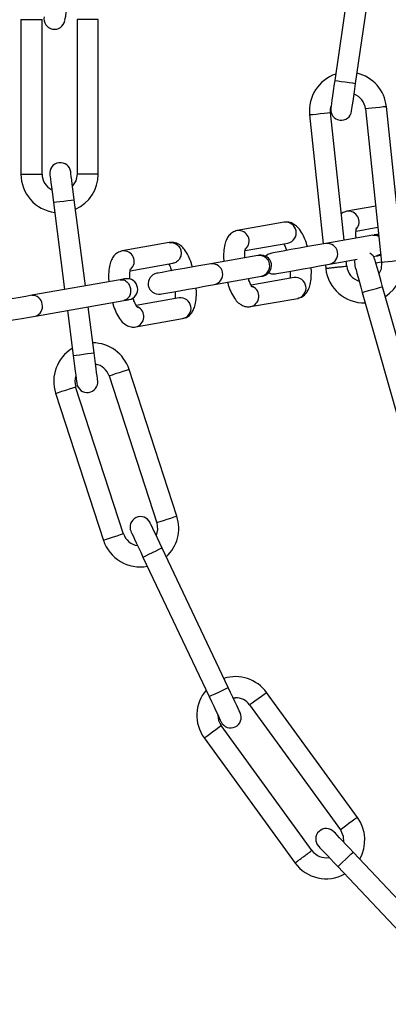
# Model space of a CAD drawing. Units: millimetres. Extents: x 0 to 7595, y 570 to 4379.
# Drawn here: x 3627 to 3679, y 690 to 830 of the extents above; entities that cross this region are included whole.
import ezdxf

# ---------------------------------------------------------------- set-up
doc = ezdxf.new("R2010")
doc.units = ezdxf.units.MM

msp = doc.modelspace()

# ---------------------------------------------------------------- linework, layer by layer
at = {"linetype": 'Continuous', "lineweight": 25, "ltscale": 30}
for p, q in [((3674.84, 843.04), (3671.7, 821.27)), ((3674.84, 843.04), (3671.7, 821.27)), ((3674.67, 820.84), (3677.81, 842.61)), ((3674.67, 820.84), (3677.81, 842.61)), ((3627.01, 829.92), (3627.01, 807.89)), ((3627.01, 829.92), (3630.01, 829.92)), ((3630.01, 807.89), (3630.01, 829.92)), ((3635.01, 829.92), (3635.01, 807.92)), ((3638.01, 829.92), (3635.01, 829.92)), ((3638.01, 807.92), (3638.01, 829.92)), ((3668.12, 816.38), (3670.05, 797.97)), ((3668.12, 816.38), (3670.05, 797.97)), ((3673.02, 798.49), (3671.1, 816.69)), ((3673.02, 798.49), (3671.1, 816.69)), ((3676.07, 817.21), (3678.37, 795.33)), ((3676.07, 817.21), (3678.37, 795.33)), ((3681.36, 795.65), (3679.06, 817.53)), ((3681.36, 795.65), (3679.06, 817.53)), ((3638.01, 807.92), (3635.01, 807.92)), ((3631.63, 803.89), (3633.23, 791.47)), ((3636.19, 792), (3634.61, 804.27)), ((3677.53, 803.35), (3673.44, 802.63)), ((3664.51, 801.05), (3657.81, 799.87)), ((3674.74, 799.81), (3677.85, 800.36)), ((3648.13, 798.16), (3641.44, 796.98)), ((3658.93, 797.02), (3665.03, 798.1)), ((3677.12, 799.21), (3670.42, 798.03)), ((3660.74, 796.33), (3654.05, 795.14)), ((3670.94, 795.08), (3674.91, 795.78)), ((3673.4, 794.81), (3673.33, 795.5)), ((3673.4, 794.81), (3673.33, 795.5)), ((3677.21, 796.18), (3677.64, 796.26)), ((3678.37, 795.37), (3677.57, 795.23)), ((3677.83, 796.29), (3678.26, 796.44)), ((3642.55, 794.13), (3648.66, 795.21)), ((3670.37, 794.98), (3670.42, 794.47)), ((3670.37, 794.98), (3670.42, 794.47)), ((3641.14, 792.87), (3628.57, 790.65)), ((3654.57, 792.19), (3661.26, 793.37)), ((3665.9, 793.17), (3659.8, 792.1)), ((3684.51, 770.71), (3678.52, 791.88)), ((3684.51, 770.71), (3678.52, 791.88)), ((3629.09, 787.7), (3641.66, 789.91)), ((3649.52, 790.29), (3643.42, 789.21)), ((3659.72, 789.04), (3666.42, 790.22)), ((3675.63, 791.06), (3681.62, 769.9)), ((3675.63, 791.06), (3681.62, 769.9)), ((3633.62, 788.5), (3634.45, 782.07)), ((3637.42, 782.46), (3636.58, 789.02)), ((3643.35, 786.15), (3650.04, 787.33)), ((3649.21, 759.17), (3642.41, 780.09)), ((3639.56, 779.16), (3646.36, 758.24)), ((3641.63, 756.61), (3634.8, 777.62)), ((3631.95, 776.69), (3638.76, 755.74)), ((3656.53, 734.77), (3647.1, 754.65)), ((3644.39, 753.37), (3653.81, 733.49)), ((3674.93, 716.27), (3662, 734.07)), ((3657.22, 733.31), (3657.55, 733.33)), ((3659.57, 732.3), (3672.5, 714.51)), ((3668.49, 711.53), (3655.53, 729.36)), ((3653.1, 727.6), (3666.05, 709.77)), ((3689.43, 695.33), (3674.32, 711.32)), ((3672.14, 709.27), (3687.25, 693.27))]:
    msp.add_line(p, q, dxfattribs=at)
at = {"linetype": 'Continuous', "lineweight": 25, "ltscale": 900}
for p, q in [((3677.12, 799.21), (3677.31, 799.25)), ((3660.74, 796.33), (3660.93, 796.36)), ((3661.26, 793.37), (3661.46, 793.4))]:
    msp.add_line(p, q, dxfattribs=at)
at = {"linetype": 'Continuous', "lineweight": 25, "ltscale": 30, "flags": 128}
for points in [[(3633.25, 829.78), (3633.27, 829.85), (3633.31, 830.07), (3633.38, 830.44), (3633.47, 830.93), (3633.58, 831.52), (3633.71, 832.2), (3633.85, 832.94), (3633.99, 833.71)], [(3671.7, 821.27), (3671.59, 820.49), (3671.48, 819.75), (3671.39, 819.07), (3671.3, 818.47), (3671.23, 817.97), (3671.18, 817.61), (3671.14, 817.38), (3671.13, 817.31)], [(3671.7, 821.27), (3671.59, 820.49), (3671.48, 819.75), (3671.39, 819.07), (3671.3, 818.47), (3671.23, 817.97), (3671.18, 817.61), (3671.14, 817.38), (3671.13, 817.31)], [(3671.7, 821.27), (3671.82, 821.25), (3672.14, 821.2), (3672.62, 821.13), (3673.19, 821.05), (3673.76, 820.97), (3674.24, 820.9), (3674.56, 820.85), (3674.67, 820.84)], [(3671.7, 821.27), (3671.82, 821.25), (3672.14, 821.2), (3672.62, 821.13), (3673.19, 821.05), (3673.76, 820.97), (3674.24, 820.9), (3674.56, 820.85), (3674.67, 820.84)], [(3674.1, 816.88), (3674.11, 816.96), (3674.15, 817.18), (3674.2, 817.55), (3674.27, 818.04), (3674.36, 818.64), (3674.45, 819.32), (3674.56, 820.07), (3674.67, 820.84)], [(3674.1, 816.88), (3674.11, 816.96), (3674.15, 817.18), (3674.2, 817.55), (3674.27, 818.04), (3674.36, 818.64), (3674.45, 819.32), (3674.56, 820.07), (3674.67, 820.84)], [(3668.12, 816.38), (3668.23, 816.39), (3668.56, 816.42), (3669.04, 816.47), (3669.61, 816.53), (3670.18, 816.59), (3670.67, 816.65), (3670.99, 816.68), (3671.1, 816.69)], [(3668.12, 816.38), (3668.23, 816.39), (3668.56, 816.42), (3669.04, 816.47), (3669.61, 816.53), (3670.18, 816.59), (3670.67, 816.65), (3670.99, 816.68), (3671.1, 816.69)], [(3671.1, 816.69), (3671.1, 817.21), (3671.18, 817.61)], [(3671.1, 816.69), (3671.1, 817.21), (3671.18, 817.61)], [(3679.06, 817.53), (3678.94, 817.52), (3678.62, 817.48), (3678.14, 817.43), (3677.57, 817.37), (3677, 817.31), (3676.51, 817.26), (3676.19, 817.23), (3676.07, 817.21)], [(3679.06, 817.53), (3678.94, 817.52), (3678.62, 817.48), (3678.14, 817.43), (3677.57, 817.37), (3677, 817.31), (3676.51, 817.26), (3676.19, 817.23), (3676.07, 817.21)], [(3634.61, 804.27), (3634.51, 805.05), (3634.41, 805.79), (3634.32, 806.48), (3634.24, 807.08), (3634.18, 807.57), (3634.13, 807.94), (3634.1, 808.17), (3634.09, 808.24)], [(3635.01, 807.92), (3634.82, 806.96), (3634.35, 806.23)], [(3631.12, 807.86), (3631.13, 807.78), (3631.16, 807.56), (3631.21, 807.19), (3631.27, 806.7), (3631.35, 806.09), (3631.44, 805.41), (3631.53, 804.66), (3631.63, 803.89)], [(3631.63, 803.89), (3631.74, 803.91), (3632.07, 803.95), (3632.55, 804.01), (3633.12, 804.08), (3633.69, 804.16), (3634.17, 804.22), (3634.49, 804.26), (3634.61, 804.27)], [(3677.12, 799.21), (3677.68, 799.19), (3677.98, 799.08)], [(3677.95, 799.36), (3677.4, 799.26), (3677.31, 799.25)], [(3677.97, 799.22), (3677.9, 799.23), (3677.31, 799.25)], [(3670.42, 798.03), (3669.86, 797.93), (3668.99, 797.78), (3667.89, 797.59), (3666.68, 797.37), (3665.46, 797.16), (3664.36, 796.96), (3663.49, 796.81), (3662.93, 796.71), (3662.74, 796.68)], [(3662.74, 796.68), (3662.19, 796.46), (3661.89, 796.21)], [(3674.54, 795.71), (3674.5, 795.5), (3674.54, 794.91)], [(3674.54, 795.71), (3674.5, 795.5), (3674.54, 794.91)], [(3678.52, 791.88), (3678.31, 792.63), (3678.1, 793.35), (3677.91, 794.02), (3677.75, 794.6), (3677.61, 795.08), (3677.51, 795.44), (3677.45, 795.66), (3677.43, 795.73)], [(3678.52, 791.88), (3678.31, 792.63), (3678.1, 793.35), (3677.91, 794.02), (3677.75, 794.6), (3677.61, 795.08), (3677.51, 795.44), (3677.45, 795.66), (3677.43, 795.73)], [(3678.25, 796.53), (3678.16, 796.47), (3677.64, 796.26)], [(3677.83, 796.29), (3677.92, 796.31), (3678.27, 796.37)], [(3678.37, 795.33), (3678.29, 794.36), (3678, 793.73)], [(3678.37, 795.33), (3678.29, 794.36), (3678, 793.73)], [(3681.36, 795.65), (3681.24, 795.64), (3680.92, 795.6), (3680.44, 795.55), (3679.87, 795.49), (3679.3, 795.43), (3678.81, 795.38), (3678.49, 795.35), (3678.37, 795.33)], [(3681.36, 795.65), (3681.24, 795.64), (3680.92, 795.6), (3680.44, 795.55), (3679.87, 795.49), (3679.3, 795.43), (3678.81, 795.38), (3678.49, 795.35), (3678.37, 795.33)], [(3654.05, 795.14), (3653.49, 795.05), (3652.61, 794.89), (3651.52, 794.7), (3650.3, 794.48), (3649.08, 794.27), (3647.98, 794.08), (3647.11, 793.92), (3646.55, 793.82), (3646.36, 793.79)], [(3663.26, 793.72), (3663.45, 793.76), (3664.01, 793.85), (3664.88, 794.01), (3665.98, 794.2), (3667.2, 794.42), (3668.41, 794.63), (3669.51, 794.83), (3670.38, 794.98), (3670.94, 795.08)], [(3674.54, 794.91), (3674.56, 794.84), (3674.62, 794.62), (3674.73, 794.26), (3674.86, 793.79), (3675.03, 793.2), (3675.21, 792.54), (3675.42, 791.82), (3675.63, 791.06)], [(3674.54, 794.91), (3674.56, 794.84), (3674.62, 794.62), (3674.73, 794.26), (3674.86, 793.79), (3675.03, 793.2), (3675.21, 792.54), (3675.42, 791.82), (3675.63, 791.06)], [(3641.88, 793), (3641.86, 793), (3641.83, 792.99), (3641.77, 792.98), (3641.69, 792.97), (3641.58, 792.95), (3641.46, 792.92), (3641.31, 792.9), (3641.14, 792.87)], [(3662.3, 793.87), (3662.67, 793.73), (3663.26, 793.72)], [(3646.88, 790.83), (3647.07, 790.87), (3647.63, 790.97), (3648.5, 791.12), (3649.6, 791.31), (3650.82, 791.53), (3652.04, 791.74), (3653.14, 791.94), (3654.01, 792.09), (3654.57, 792.19)], [(3675.63, 791.06), (3675.74, 791.1), (3676.05, 791.18), (3676.52, 791.32), (3677.07, 791.47), (3677.63, 791.63), (3678.09, 791.76), (3678.41, 791.85), (3678.52, 791.88)], [(3675.63, 791.06), (3675.74, 791.1), (3676.05, 791.18), (3676.52, 791.32), (3677.07, 791.47), (3677.63, 791.63), (3678.09, 791.76), (3678.41, 791.85), (3678.52, 791.88)], [(3628.57, 790.65), (3627.7, 790.5), (3626.6, 790.3), (3625.38, 790.09), (3624.16, 789.87), (3623.05, 789.68), (3622.18, 789.52), (3621.61, 789.43), (3621.42, 789.39)], [(3641.67, 789.92), (3641.83, 789.94), (3641.98, 789.97), (3642.11, 789.99), (3642.21, 790.01), (3642.29, 790.03), (3642.35, 790.04), (3642.38, 790.04), (3642.4, 790.04)], [(3621.94, 786.44), (3622.13, 786.47), (3622.7, 786.57), (3623.57, 786.73), (3624.68, 786.92), (3625.9, 787.14), (3627.12, 787.35), (3628.22, 787.54), (3629.09, 787.7)], [(3634.45, 782.07), (3634.56, 782.09), (3634.88, 782.13), (3635.37, 782.19), (3635.94, 782.26), (3636.51, 782.34), (3636.99, 782.4), (3637.31, 782.44), (3637.42, 782.46)], [(3634.45, 782.07), (3634.55, 781.3), (3634.65, 780.55), (3634.73, 779.87), (3634.81, 779.27), (3634.88, 778.77), (3634.92, 778.41), (3634.95, 778.18), (3634.96, 778.1)], [(3637.94, 778.49), (3637.93, 778.57), (3637.9, 778.79), (3637.85, 779.16), (3637.79, 779.65), (3637.71, 780.25), (3637.62, 780.94), (3637.52, 781.68), (3637.42, 782.46)], [(3642.41, 780.09), (3642.3, 780.06), (3641.99, 779.96), (3641.53, 779.8), (3640.99, 779.63), (3640.44, 779.45), (3639.98, 779.3), (3639.67, 779.2), (3639.56, 779.16)], [(3631.95, 776.69), (3632.06, 776.73), (3632.37, 776.83), (3632.83, 776.98), (3633.38, 777.16), (3633.92, 777.33), (3634.39, 777.48), (3634.7, 777.58), (3634.8, 777.62)], [(3649.21, 759.17), (3649.1, 759.13), (3648.79, 759.03), (3648.33, 758.88), (3647.78, 758.7), (3647.24, 758.53), (3646.78, 758.38), (3646.47, 758.28), (3646.36, 758.24)], [(3647.1, 754.65), (3646.77, 755.36), (3646.45, 756.04), (3646.15, 756.66), (3645.89, 757.21), (3645.68, 757.66), (3645.52, 757.99), (3645.42, 758.2), (3645.39, 758.27)], [(3646.36, 758.24), (3646.47, 757.27), (3646.26, 756.44)], [(3638.75, 755.77), (3638.86, 755.8), (3639.17, 755.9), (3639.63, 756.05), (3640.18, 756.23), (3640.72, 756.41), (3641.18, 756.56), (3641.49, 756.66), (3641.6, 756.7), (3641.6, 756.7)], [(3642.68, 756.98), (3642.71, 756.92), (3642.81, 756.71), (3642.97, 756.38), (3643.18, 755.93), (3643.44, 755.38), (3643.74, 754.75), (3644.06, 754.08), (3644.39, 753.37)], [(3644.39, 753.37), (3644.5, 753.42), (3644.79, 753.56), (3645.23, 753.77), (3645.75, 754.01), (3646.27, 754.26), (3646.71, 754.47), (3647, 754.61), (3647.1, 754.65)], [(3653.81, 733.49), (3653.92, 733.54), (3654.21, 733.68), (3654.65, 733.89), (3655.17, 734.13), (3655.69, 734.38), (3656.13, 734.59), (3656.42, 734.73), (3656.53, 734.77)], [(3658.24, 731.16), (3658.21, 731.23), (3658.11, 731.44), (3657.95, 731.77), (3657.74, 732.22), (3657.48, 732.77), (3657.18, 733.39), (3656.86, 734.07), (3656.53, 734.77)], [(3662, 734.07), (3661.91, 734), (3661.65, 733.81), (3661.25, 733.52), (3660.79, 733.19), (3660.32, 732.85), (3659.93, 732.56), (3659.67, 732.37), (3659.57, 732.3)], [(3653.81, 733.49), (3654.15, 732.78), (3654.47, 732.11), (3654.77, 731.48), (3655.03, 730.93), (3655.24, 730.48), (3655.4, 730.15), (3655.5, 729.94), (3655.53, 729.88)], [(3653.1, 727.6), (3653.19, 727.67), (3653.46, 727.86), (3653.85, 728.15), (3654.31, 728.48), (3654.78, 728.82), (3655.17, 729.11), (3655.44, 729.3), (3655.53, 729.36)], [(3674.93, 716.27), (3674.84, 716.2), (3674.58, 716.01), (3674.18, 715.72), (3673.72, 715.39), (3673.25, 715.05), (3672.86, 714.76), (3672.6, 714.57), (3672.5, 714.51)], [(3674.32, 711.32), (3673.79, 711.89), (3673.27, 712.44), (3672.8, 712.94), (3672.38, 713.38), (3672.04, 713.74), (3671.79, 714.01), (3671.63, 714.18), (3671.58, 714.23)], [(3672.5, 714.51), (3672.91, 713.62), (3672.97, 712.76)], [(3669.4, 712.17), (3669.45, 712.12), (3669.6, 711.95), (3669.86, 711.68), (3670.2, 711.32), (3670.62, 710.88), (3671.09, 710.38), (3671.61, 709.83), (3672.14, 709.27)], [(3672.14, 709.27), (3672.22, 709.34), (3672.46, 709.57), (3672.81, 709.9), (3673.23, 710.3), (3673.65, 710.69), (3674, 711.02), (3674.24, 711.25), (3674.32, 711.32)]]:
    msp.add_lwpolyline(points, dxfattribs=at)
at = {"linetype": 'Continuous', "lineweight": 25, "ltscale": 900}
for radius in [249, 225]:
    msp.add_circle((3797.5, 818.92), radius, dxfattribs=at)
for centre, radius, start, end in [((3631.78, 830.05), 1.5, 169.3582, 349.3582), ((3673.59, 816.95), 5.5, 108.6175, 186), ((3673.59, 816.95), 5.5, 6, 76.3892), ((3673.59, 816.95), 2.5, 6, 69.8206), ((3672.62, 817.09), 1.5, 171.8052, 351.8052), ((3632.61, 808.05), 1.5, 7.3582, 187.3582), ((3632.51, 807.92), 2.5, 179.974, 243.7928), ((3632.51, 807.92), 5.5, 294.4643, 0), ((3632.51, 807.92), 5.5, 180.026, 262.803), ((3673.66, 801.13), 1.51, 318.4799, 98.2205), ((3664.72, 799.57), 1.5, 281.9285, 98.0719), ((3658, 798.37), 1.51, 312.7879, 97.1297), ((3641.63, 795.48), 1.51, 312.7921, 97.126), ((3670.63, 796.55), 1.5, 281.931, 98.0686), ((3660.94, 794.84), 1.5, 282.313, 97.6874), ((3661.2, 794.88), 1.5, 280, 100), ((3675.98, 795.32), 1.5, 15.8052, 61.5163), ((3657.46, 911.38), 116.87, 279.9414, 280.0374), ((3675.89, 795.07), 5.5, 303.3799, 6), ((3654.25, 793.66), 1.5, 282.3154, 97.6842), ((3675.89, 795.07), 5.5, 185.9942, 271.7116), ((3675.89, 795.07), 2.5, 186, 253.4129), ((3642.14, 791.52), 1.5, 280, 100), ((3646.62, 792.31), 1.5, 100, 280), ((3666.11, 791.69), 1.5, 281.9315, 98.0681), ((3659.39, 790.51), 1.51, 282.8832, 66.2578), ((3628.65, 789.27), 1.38, 4.7537, 93.5563), ((3649.73, 788.8), 1.5, 281.9309, 98.0695), ((3628.69, 789.02), 1.38, 286.4459, 15.2483), ((3643.01, 787.62), 1.51, 282.8805, 66.2601), ((3637.18, 778.39), 5.5, 121.3767, 198), ((3637.18, 778.39), 5.5, 18, 89.4016), ((3637.18, 778.39), 2.5, 18, 79.6283), ((3637.18, 778.39), 2.5, 160.927, 198), ((3636.45, 778.3), 1.5, 187.3582, 7.3582), ((3644.04, 757.63), 1.5, 25.3582, 205.3582), ((3643.98, 757.47), 5.5, 312.4643, 18), ((3643.98, 757.47), 2.5, 197.9934, 261.7928), ((3643.98, 757.47), 5.5, 198.0062, 280.803), ((3657.55, 730.83), 5.5, 36, 107.4016), ((3657.55, 730.83), 5.5, 139.3767, 216), ((3657.55, 730.83), 2.5, 36, 90), ((3657.55, 730.83), 2.5, 178.927, 216), ((3656.88, 730.52), 1.5, 205.3582, 25.3582), ((3670.48, 713.04), 5.5, 330.4643, 36), ((3670.49, 713.2), 1.5, 43.3582, 223.3582), ((3670.48, 713.04), 2.5, 216.0314, 279.7928), ((3670.48, 713.04), 5.5, 215.9794, 298.803)]:
    msp.add_arc(centre, radius, start, end, dxfattribs=at)
at = {"linetype": 'Continuous', "lineweight": 25, "ltscale": 30}
for points, knots in [([(3627.01, 807.92), (3627.03, 807.92), (3627.07, 807.92), (3627.42, 807.92), (3627.92, 807.92), (3628.51, 807.92), (3629.1, 807.92), (3629.59, 807.92), (3629.94, 807.92), (3629.98, 807.92), (3630.01, 807.92)], [0, 0, 0, 0, 0.124972, 0.250015, 0.374994, 0.499998, 0.625006, 0.749985, 0.875028, 1, 1, 1, 1]), ([(3673.44, 802.63), (3673.2, 802.56), (3672.88, 802.48), (3672.67, 802.27), (3672.62, 802.22)], [0, 0, 0, 0, 0.771015, 1, 1, 1, 1]), ([(3667.81, 797.57), (3667.76, 797.75), (3667.6, 798.33), (3667.23, 799.19), (3666.74, 800.02), (3666.18, 800.61), (3665.55, 800.99), (3664.95, 801.11), (3664.61, 801.06), (3664.51, 801.05)], [0, 0, 0, 0, 0.088641, 0.289781, 0.504044, 0.670148, 0.808585, 0.944145, 1, 1, 1, 1]), ([(3657.81, 799.87), (3657.57, 799.8), (3657.11, 799.66), (3656.6, 799.17), (3656.25, 798.59), (3656, 797.84), (3655.87, 796.86), (3655.84, 796.01), (3655.89, 795.52), (3655.9, 795.47)], [0, 0, 0, 0, 0.1375162, 0.2662574, 0.399807, 0.5596861, 0.7654962, 0.9755993, 1, 1, 1, 1]), ([(3674.75, 798.79), (3674.73, 798.99), (3674.71, 799.45), (3674.73, 799.94), (3674.79, 800.24), (3674.79, 800.24), (3674.79, 800.25)], [0, 0, 0, 0, 0.257235, 0.585559, 0.859078, 1, 1, 1, 1]), ([(3651.43, 794.68), (3651.38, 794.86), (3651.22, 795.44), (3650.85, 796.3), (3650.37, 797.13), (3649.81, 797.73), (3649.17, 798.1), (3648.58, 798.22), (3648.23, 798.18), (3648.13, 798.16)], [0, 0, 0, 0, 0.088658, 0.289781, 0.504056, 0.67015, 0.808587, 0.944147, 1, 1, 1, 1]), ([(3648.13, 798.16), (3648.32, 798.17), (3648.7, 798.19), (3649.23, 797.94), (3649.62, 797.5), (3649.84, 796.94), (3649.83, 796.34), (3649.6, 795.8), (3649.19, 795.37), (3648.84, 795.26), (3648.66, 795.21)], [0, 0, 0, 0, 0.124999, 0.249999, 0.374992, 0.499993, 0.625012, 0.750002, 0.874999, 1, 1, 1, 1]), ([(3641.44, 796.98), (3641.2, 796.91), (3640.73, 796.77), (3640.22, 796.28), (3639.87, 795.7), (3639.62, 794.95), (3639.49, 793.97), (3639.47, 793.12), (3639.52, 792.63), (3639.52, 792.58)], [0, 0, 0, 0, 0.13751, 0.266253, 0.399804, 0.559685, 0.765512, 0.975617, 1, 1, 1, 1]), ([(3658.88, 796), (3658.88, 796.12), (3658.86, 796.5), (3658.9, 796.96), (3658.98, 797.3), (3658.99, 797.32), (3659, 797.32)], [0, 0, 0, 0, 0.166597, 0.511619, 0.80887, 1, 1, 1, 1]), ([(3664.44, 797.99), (3664.46, 797.95), (3664.55, 797.8), (3664.71, 797.47), (3664.81, 797.14), (3664.83, 797.05)], [0, 0, 0, 0, 0.190672, 0.781334, 1, 1, 1, 1]), ([(3642.51, 792.95), (3642.5, 793.13), (3642.48, 793.57), (3642.53, 794.07), (3642.61, 794.41), (3642.62, 794.43), (3642.62, 794.44)], [0, 0, 0, 0, 0.223147, 0.544783, 0.821838, 1, 1, 1, 1]), ([(3648.06, 795.1), (3648.08, 795.07), (3648.18, 794.91), (3648.33, 794.58), (3648.43, 794.25), (3648.46, 794.16)], [0, 0, 0, 0, 0.190712, 0.781261, 1, 1, 1, 1]), ([(3665.35, 794.09), (3665.36, 793.97), (3665.38, 793.59), (3665.34, 793.23), (3665.31, 793.09), (3665.31, 793.07)], [0, 0, 0, 0, 0.291211, 0.894308, 1, 1, 1, 1]), ([(3666.42, 790.22), (3666.66, 790.29), (3667.13, 790.43), (3667.64, 790.92), (3667.99, 791.5), (3668.24, 792.25), (3668.36, 793.23), (3668.39, 794.08), (3668.34, 794.57), (3668.34, 794.62)], [0, 0, 0, 0, 0.137515, 0.266257, 0.399807, 0.559687, 0.765513, 0.975617, 1, 1, 1, 1]), ([(3670.42, 794.5), (3670.44, 794.5), (3670.49, 794.51), (3670.83, 794.54), (3671.32, 794.59), (3671.91, 794.66), (3672.5, 794.72), (3672.99, 794.77), (3673.33, 794.81), (3673.38, 794.81), (3673.4, 794.81)], [0, 0, 0, 0, 0.12502, 0.250017, 0.374998, 0.5, 0.625001, 0.749982, 0.87498, 1, 1, 1, 1]), ([(3670.42, 794.5), (3670.44, 794.5), (3670.49, 794.51), (3670.83, 794.54), (3671.32, 794.59), (3671.91, 794.66), (3672.5, 794.72), (3672.99, 794.77), (3673.33, 794.81), (3673.38, 794.81), (3673.4, 794.81)], [0, 0, 0, 0, 0.12502, 0.250017, 0.374998, 0.5, 0.625001, 0.749982, 0.87498, 1, 1, 1, 1]), ([(3641.14, 792.87), (3641.3, 792.87), (3641.63, 792.89), (3642.09, 792.61), (3642.45, 792.18), (3642.55, 791.79), (3642.61, 791.6)], [0, 0, 0, 0, 0.250011, 0.500009, 0.74999, 1, 1, 1, 1]), ([(3656.43, 792.52), (3656.48, 792.34), (3656.63, 791.76), (3657, 790.9), (3657.49, 790.07), (3658.05, 789.48), (3658.69, 789.1), (3659.28, 788.98), (3659.62, 789.02), (3659.72, 789.04)], [0, 0, 0, 0, 0.088642, 0.289768, 0.504045, 0.670142, 0.808587, 0.944146, 1, 1, 1, 1]), ([(3659.96, 791.84), (3659.96, 791.83), (3659.99, 791.81), (3659.89, 791.92), (3659.72, 792.22), (3659.53, 792.62), (3659.43, 792.95), (3659.4, 793.04)], [0, 0, 0, 0, 0.051414, 0.268537, 0.535154, 0.874398, 1, 1, 1, 1]), ([(3642.61, 791.6), (3642.62, 791.41), (3642.65, 791.01), (3642.46, 790.48), (3642.13, 790.06), (3641.82, 789.96), (3641.66, 789.91)], [0, 0, 0, 0, 0.24997, 0.499985, 0.749971, 1, 1, 1, 1]), ([(3648.98, 791.2), (3648.98, 791.08), (3649, 790.7), (3648.97, 790.34), (3648.94, 790.2), (3648.93, 790.18)], [0, 0, 0, 0, 0.291193, 0.894314, 1, 1, 1, 1]), ([(3650.04, 787.33), (3650.28, 787.4), (3650.75, 787.54), (3651.26, 788.03), (3651.61, 788.61), (3651.86, 789.36), (3651.99, 790.35), (3652.02, 791.19), (3651.96, 791.68), (3651.96, 791.73)], [0, 0, 0, 0, 0.13751, 0.266254, 0.399805, 0.559685, 0.765512, 0.975617, 1, 1, 1, 1]), ([(3643.58, 788.95), (3643.59, 788.94), (3643.61, 788.93), (3643.51, 789.03), (3643.34, 789.33), (3643.14, 789.77), (3643.02, 790.15), (3642.98, 790.29)], [0, 0, 0, 0, 0.048194, 0.252107, 0.502534, 0.821182, 1, 1, 1, 1]), ([(3640.05, 789.63), (3640.1, 789.45), (3640.26, 788.88), (3640.63, 788.01), (3641.12, 787.18), (3641.68, 786.59), (3642.31, 786.21), (3642.9, 786.09), (3643.25, 786.14), (3643.35, 786.15)], [0, 0, 0, 0, 0.088658, 0.289781, 0.504056, 0.670149, 0.808584, 0.944145, 1, 1, 1, 1]), ([(3666.03, 709.8), (3666.05, 709.82), (3666.09, 709.84), (3666.37, 710.05), (3666.77, 710.34), (3667.25, 710.68), (3667.72, 711.03), (3668.12, 711.32), (3668.4, 711.53), (3668.44, 711.55), (3668.46, 711.57)], [0, 0, 0, 0, 0.124971, 0.250019, 0.374993, 0.499992, 0.625005, 0.749981, 0.875029, 1, 1, 1, 1])]:
    msp.add_open_spline(points, degree=3, knots=knots, dxfattribs=at)

doc.saveas('drawing.dxf')
